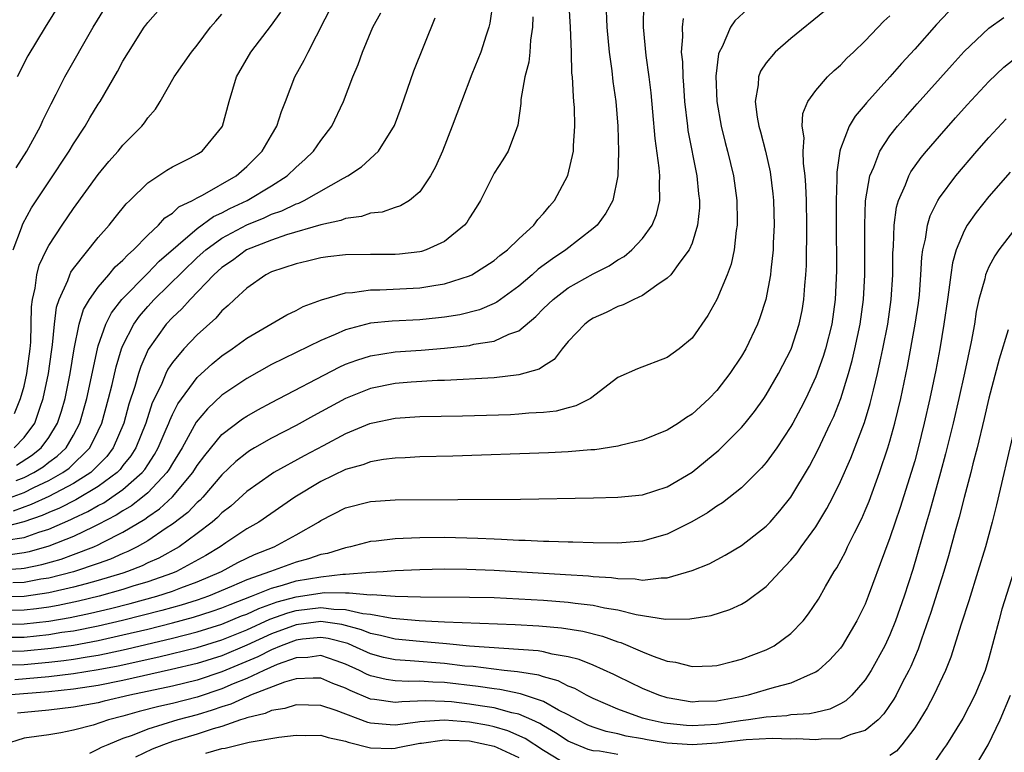
# Model space of a CAD drawing. Units: inches. Extents: x 2613000 to 2616000, y 1491000 to 1494000.
# Drawn here: x 2613169 to 2613248, y 1491662 to 1491722 of the extents above; entities that cross this region are included whole.
import ezdxf

# ---------------------------------------------------------------- set-up
doc = ezdxf.new("R2010")
doc.units = ezdxf.units.IN
doc.header["$MEASUREMENT"] = 0
doc.layers.add('LD26131491_2ft', color=214, linetype='Continuous')

msp = doc.modelspace()

# ---------------------------------------------------------------- linework, layer by layer
at = {"layer": 'LD26131491_2ft'}
for points, elevation in [([(2613167.526, 1491679.526), (2613169, 1491679.743), (2613170.186, 1491680.186), (2613171, 1491680.436), (2613172.793, 1491681.207), (2613173, 1491681.314), (2613174.158, 1491681.842), (2613175, 1491682.328), (2613175.445, 1491682.555), (2613176.112, 1491683), (2613177, 1491683.625), (2613178.562, 1491685), (2613178.756, 1491685.243), (2613179, 1491685.638), (2613179.551, 1491686.449), (2613179.856, 1491687), (2613180.504, 1491688.504), (2613180.711, 1491689), (2613180.784, 1491689.217), (2613181, 1491689.683), (2613181.44, 1491690.56), (2613183, 1491692.675), (2613184.21, 1491693.79), (2613185, 1491694.434), (2613185.833, 1491695), (2613187, 1491695.876), (2613188.949, 1491697), (2613190.234, 1491697.765), (2613191, 1491698.116), (2613191.569, 1491698.431), (2613193.037, 1491698.963), (2613195, 1491699.527), (2613195.553, 1491699.553), (2613197, 1491699.776), (2613197.774, 1491699.774), (2613201, 1491699.925), (2613202.134, 1491700.134), (2613203, 1491700.255), (2613205, 1491700.898), (2613205.203, 1491701), (2613207, 1491702.153), (2613207.456, 1491702.544), (2613208.073, 1491703), (2613209, 1491703.908), (2613210.207, 1491705), (2613210.534, 1491705.466), (2613211, 1491705.94), (2613211.472, 1491706.528), (2613211.89, 1491707), (2613212.968, 1491709.032), (2613213.409, 1491711), (2613213.425, 1491711.425), (2613213.539, 1491713), (2613213.489, 1491714.511), (2613213.459, 1491715), (2613213.407, 1491715.407), (2613213.333, 1491717), (2613213.298, 1491717.298), (2613213.259, 1491719), (2613213.173, 1491721), (2613212.942, 1491725.058)], 8104), ([(2613167, 1491677.145), (2613168.759, 1491677.241), (2613169, 1491677.275), (2613170.438, 1491677.562), (2613171.999, 1491678.002), (2613173, 1491678.363), (2613174.651, 1491679), (2613175, 1491679.157), (2613175.347, 1491679.347), (2613177, 1491680.186), (2613178.758, 1491681.242), (2613179, 1491681.432), (2613179.944, 1491682.056), (2613181, 1491683.049), (2613182.655, 1491685), (2613183, 1491685.566), (2613183.607, 1491686.393), (2613185, 1491688.082), (2613186.663, 1491689.337), (2613187, 1491689.56), (2613187.915, 1491690.084), (2613189, 1491690.677), (2613194.477, 1491693.523), (2613195, 1491693.757), (2613195.899, 1491694.101), (2613197, 1491694.448), (2613199, 1491694.756), (2613201.094, 1491694.906), (2613203, 1491695.065), (2613205, 1491695.279), (2613205.372, 1491695.373), (2613207, 1491695.622), (2613208.187, 1491696.187), (2613209, 1491696.466), (2613210.388, 1491697.612), (2613211, 1491698.255), (2613211.771, 1491699), (2613213, 1491699.93), (2613215, 1491701.061), (2613216.295, 1491701.705), (2613217, 1491702.19), (2613217.519, 1491702.481), (2613218.124, 1491703), (2613219, 1491703.93), (2613219.779, 1491705), (2613220.131, 1491705.869), (2613220.399, 1491707), (2613220.362, 1491708.362), (2613220.401, 1491709), (2613220.356, 1491709.643), (2613220.013, 1491712.013), (2613219.844, 1491714.156), (2613219.693, 1491715.693), (2613219.527, 1491717), (2613219.283, 1491718.717), (2613219.072, 1491721), (2613219.111, 1491722.889)], 8108), ([(2613216.022, 1491723), (2613216.114, 1491721), (2613216.293, 1491719), (2613216.511, 1491717.489), (2613216.608, 1491716.608), (2613216.855, 1491715), (2613217.016, 1491713), (2613217.049, 1491710.951), (2613217.002, 1491709), (2613216.608, 1491707), (2613216.032, 1491705.968), (2613215.321, 1491705), (2613215, 1491704.723), (2613212.804, 1491703), (2613211.72, 1491702.28), (2613210.564, 1491701.436), (2613210.08, 1491701), (2613209, 1491700.077), (2613207.221, 1491698.779), (2613207, 1491698.669), (2613205.832, 1491698.168), (2613204.234, 1491697.766), (2613203, 1491697.571), (2613202.494, 1491697.506), (2613201, 1491697.361), (2613198.749, 1491697.251), (2613197, 1491697.072), (2613195, 1491696.545), (2613194.164, 1491696.164), (2613193, 1491695.683), (2613189, 1491693.73), (2613187, 1491692.613), (2613185, 1491691.247), (2613183.834, 1491690.166), (2613182.927, 1491689.073), (2613181.782, 1491687), (2613181, 1491685.741), (2613180.736, 1491685.264), (2613180.557, 1491685), (2613179, 1491683.372), (2613178.567, 1491683), (2613177.691, 1491682.309), (2613177, 1491681.913), (2613176.452, 1491681.548), (2613175, 1491680.793), (2613174.625, 1491680.625), (2613173, 1491679.826), (2613171, 1491679.044), (2613169.419, 1491678.581), (2613169, 1491678.498), (2613167.689, 1491678.31)], 8106), ([(2613168.11, 1491703), (2613168.784, 1491704.784), (2613168.892, 1491705.108), (2613169.608, 1491706.392), (2613171, 1491708.515), (2613172.656, 1491711), (2613173, 1491711.577), (2613173.946, 1491713), (2613174.328, 1491713.672), (2613175, 1491714.783), (2613175.146, 1491715), (2613176.562, 1491717.439), (2613177, 1491718.268), (2613177.437, 1491719), (2613178.717, 1491721), (2613178.836, 1491721.164), (2613179, 1491721.379), (2613180.438, 1491723)], 8088), ([(2613206.912, 1491723), (2613206.66, 1491721.34), (2613206.58, 1491721), (2613206.354, 1491720.354), (2613205.92, 1491719), (2613205.207, 1491717.207), (2613204.356, 1491715), (2613203.614, 1491713), (2613202.825, 1491711), (2613202.272, 1491709.728), (2613201.871, 1491709), (2613201, 1491707.702), (2613200.158, 1491707), (2613199.44, 1491706.56), (2613199, 1491706.426), (2613197.942, 1491706.058), (2613197, 1491705.964), (2613196.288, 1491705.712), (2613195, 1491705.554), (2613194.614, 1491705.386), (2613193, 1491705.039), (2613190.23, 1491704.23), (2613189, 1491703.801), (2613186.988, 1491703), (2613185.847, 1491702.154), (2613185, 1491701.585), (2613184.345, 1491701), (2613182.423, 1491699), (2613181.767, 1491698.233), (2613181, 1491697.542), (2613180.504, 1491697), (2613179.04, 1491694.96), (2613178.43, 1491693.57), (2613178.25, 1491693), (2613177.955, 1491691.955), (2613177.478, 1491690.522), (2613177.056, 1491689), (2613176.202, 1491687), (2613175.692, 1491686.308), (2613175, 1491685.597), (2613174.389, 1491685), (2613173, 1491684.12), (2613171, 1491683.074), (2613169.588, 1491682.412), (2613168.121, 1491681.879)], 8100), ([(2613168.39, 1491685.61), (2613169.618, 1491686.382), (2613170.395, 1491687), (2613171, 1491687.844), (2613171.719, 1491689), (2613172.029, 1491689.971), (2613172.319, 1491691), (2613172.725, 1491693), (2613173.054, 1491695), (2613173.461, 1491697), (2613173.814, 1491698.186), (2613174.292, 1491699), (2613175, 1491699.998), (2613175.868, 1491701), (2613176.377, 1491701.623), (2613177, 1491702.171), (2613177.388, 1491702.612), (2613177.855, 1491703), (2613179, 1491704.189), (2613179.869, 1491705), (2613180.395, 1491705.605), (2613181, 1491705.979), (2613181.52, 1491706.481), (2613182.624, 1491707), (2613183, 1491707.219), (2613183.441, 1491707.441), (2613186.143, 1491709), (2613187, 1491709.757), (2613188.264, 1491711), (2613189, 1491712.275), (2613189.443, 1491713), (2613189.807, 1491714.193), (2613190.132, 1491715), (2613190.893, 1491717), (2613191.659, 1491718.341), (2613191.969, 1491719), (2613194.027, 1491723)], 8094), ([(2613171.945, 1491723), (2613170.709, 1491721), (2613169.316, 1491718.684), (2613168.433, 1491717)], 8084), ([(2613227.508, 1491722.492), (2613226.473, 1491721.527), (2613226.107, 1491721), (2613225.427, 1491719.427), (2613225.187, 1491719), (2613225.139, 1491718.861), (2613224.938, 1491717.062), (2613225.011, 1491715), (2613225.348, 1491713), (2613225.678, 1491711.678), (2613225.863, 1491711), (2613226.35, 1491709), (2613226.628, 1491707), (2613226.66, 1491705.34), (2613226.654, 1491705), (2613226.578, 1491704.578), (2613226.406, 1491703), (2613226.152, 1491701.848), (2613225.843, 1491701), (2613225.008, 1491698.992), (2613224.289, 1491697.711), (2613223, 1491695.878), (2613221.959, 1491695), (2613221, 1491694.3), (2613218.6, 1491693.4), (2613217, 1491692.687), (2613214.786, 1491691), (2613213.617, 1491690.383), (2613213, 1491690.242), (2613212.028, 1491689.972), (2613211, 1491689.863), (2613209.799, 1491689.799), (2613209, 1491689.713), (2613208.321, 1491689.679), (2613204.439, 1491689.561), (2613201, 1491689.5), (2613199, 1491689.379), (2613197.198, 1491689), (2613196.929, 1491688.929), (2613195, 1491688.12), (2613193.171, 1491687.171), (2613191.644, 1491686.356), (2613189.206, 1491685), (2613189, 1491684.872), (2613187, 1491683.461), (2613185.71, 1491682.29), (2613185, 1491681.745), (2613184.637, 1491681.363), (2613184.202, 1491681), (2613183, 1491680.074), (2613181.531, 1491679), (2613179.909, 1491678.091), (2613179, 1491677.689), (2613178.541, 1491677.459), (2613177.37, 1491677), (2613177, 1491676.88), (2613175, 1491676.269), (2613174.013, 1491676.013), (2613173, 1491675.724), (2613171, 1491675.273), (2613169, 1491674.973), (2613167, 1491674.93)], 8112), ([(2613233.697, 1491722.303), (2613231, 1491720.104), (2613229.712, 1491719), (2613229, 1491718.138), (2613228.542, 1491717.458), (2613228.378, 1491717), (2613228.348, 1491716.348), (2613228.111, 1491715), (2613228.277, 1491713.723), (2613228.414, 1491713), (2613228.547, 1491712.547), (2613228.941, 1491711), (2613229.323, 1491709.323), (2613229.544, 1491707.544), (2613229.589, 1491707), (2613229.641, 1491705), (2613229.57, 1491703.57), (2613229.558, 1491703), (2613229.364, 1491701.364), (2613229.341, 1491701), (2613228.96, 1491699), (2613228.494, 1491697.506), (2613228.3, 1491697), (2613227.353, 1491695), (2613227, 1491694.405), (2613226.067, 1491693), (2613225, 1491691.633), (2613224.388, 1491691), (2613223, 1491689.721), (2613222.548, 1491689.452), (2613221.901, 1491689), (2613221, 1491688.418), (2613219, 1491687.624), (2613217.195, 1491687.195), (2613217, 1491687.135), (2613215.154, 1491686.846), (2613214.832, 1491686.832), (2613213, 1491686.67), (2613211.41, 1491686.591), (2613203.663, 1491686.338), (2613201, 1491686.266), (2613199.805, 1491686.195), (2613199, 1491686.164), (2613198.048, 1491686.048), (2613197, 1491685.858), (2613196.383, 1491685.617), (2613195, 1491685.235), (2613193, 1491684.272), (2613190.902, 1491683), (2613187.979, 1491681), (2613187, 1491680.44), (2613185.316, 1491679.316), (2613184.865, 1491679), (2613183.704, 1491678.296), (2613181.337, 1491677), (2613181, 1491676.867), (2613179, 1491676.162), (2613177.807, 1491675.807), (2613177, 1491675.544), (2613175.067, 1491675), (2613173.402, 1491674.597), (2613171.748, 1491674.252), (2613171, 1491674.126), (2613170.016, 1491673.984), (2613169, 1491673.869), (2613167, 1491673.839)], 8114), ([(2613243.741, 1491722.259), (2613242.774, 1491721.226), (2613241, 1491719.237), (2613239.929, 1491718.07), (2613239, 1491717.004), (2613237.106, 1491714.894), (2613237, 1491714.755), (2613236.177, 1491713.823), (2613235.706, 1491713), (2613235, 1491711.162), (2613234.952, 1491711), (2613234.706, 1491709.294), (2613234.72, 1491708.72), (2613234.658, 1491707), (2613234.655, 1491705.345), (2613234.684, 1491701.316), (2613234.586, 1491699), (2613234.296, 1491697), (2613233.786, 1491695), (2613233.605, 1491694.395), (2613233, 1491692.75), (2613232.188, 1491691), (2613231.799, 1491690.201), (2613231.158, 1491689), (2613231, 1491688.714), (2613229.848, 1491687), (2613229, 1491685.82), (2613228.626, 1491685.374), (2613227, 1491683.757), (2613225.452, 1491682.548), (2613225, 1491682.277), (2613224.254, 1491681.746), (2613222.979, 1491681.021), (2613221, 1491680.023), (2613219, 1491679.455), (2613217, 1491679.288), (2613215, 1491679.31), (2613213.361, 1491679.361), (2613213, 1491679.36), (2613211.423, 1491679.423), (2613211, 1491679.423), (2613209.503, 1491679.503), (2613209, 1491679.509), (2613207.597, 1491679.597), (2613207, 1491679.609), (2613205.681, 1491679.681), (2613203, 1491679.746), (2613201, 1491679.733), (2613199.66, 1491679.659), (2613199, 1491679.652), (2613197.461, 1491679.461), (2613197, 1491679.429), (2613195.399, 1491679), (2613195, 1491678.923), (2613193.535, 1491678.465), (2613193, 1491678.372), (2613191.986, 1491678.014), (2613191, 1491677.757), (2613188.933, 1491677), (2613187, 1491676.321), (2613185.784, 1491675.784), (2613183.904, 1491675), (2613183, 1491674.687), (2613181.712, 1491674.288), (2613180.143, 1491673.857), (2613176.949, 1491673.051), (2613175, 1491672.594), (2613173, 1491672.19), (2613172.057, 1491672.056), (2613171, 1491671.882), (2613169, 1491671.678), (2613167, 1491671.656)], 8118), ([(2613167, 1491672.747), (2613169, 1491672.768), (2613171, 1491672.992), (2613172.718, 1491673.283), (2613174.368, 1491673.632), (2613175.981, 1491674.019), (2613177.577, 1491674.423), (2613179.738, 1491675), (2613181, 1491675.409), (2613181.678, 1491675.678), (2613183, 1491676.162), (2613184.951, 1491677), (2613186.275, 1491677.725), (2613187, 1491678.09), (2613187.62, 1491678.38), (2613189.221, 1491679), (2613191, 1491679.959), (2613192.81, 1491681), (2613193, 1491681.127), (2613195, 1491682.159), (2613197, 1491682.667), (2613199, 1491682.786), (2613209.141, 1491682.859), (2613215.034, 1491682.967), (2613217, 1491683.019), (2613219, 1491683.206), (2613221, 1491683.843), (2613223, 1491685.022), (2613225.177, 1491686.823), (2613227, 1491688.654), (2613227.296, 1491689), (2613228.053, 1491689.947), (2613228.815, 1491691), (2613229, 1491691.273), (2613230.002, 1491693), (2613231.02, 1491694.98), (2613231.673, 1491697), (2613231.894, 1491698.106), (2613232.048, 1491699), (2613232.121, 1491700.121), (2613232.213, 1491701), (2613232.254, 1491701.746), (2613232.281, 1491705), (2613232.247, 1491707), (2613232.213, 1491708.213), (2613232.151, 1491709), (2613232.019, 1491709.981), (2613231.995, 1491711), (2613232.071, 1491712.071), (2613231.917, 1491713), (2613231.966, 1491714.034), (2613232.369, 1491715), (2613233, 1491715.898), (2613233.954, 1491717), (2613234.49, 1491717.51), (2613235, 1491717.949), (2613235.503, 1491718.497), (2613236.055, 1491719), (2613237, 1491719.9), (2613238.516, 1491721.484), (2613239, 1491721.935)], 8116), ([(2613168.216, 1491687), (2613169, 1491687.839), (2613169.862, 1491689), (2613170.296, 1491690.296), (2613170.555, 1491691), (2613170.984, 1491693), (2613171.225, 1491694.775), (2613171.315, 1491695.315), (2613171.459, 1491697), (2613171.628, 1491698.372), (2613171.832, 1491699), (2613172.533, 1491700.533), (2613172.692, 1491701), (2613172.791, 1491701.209), (2613173, 1491701.507), (2613175, 1491703.999), (2613175.872, 1491705), (2613176.367, 1491705.633), (2613177.266, 1491706.734), (2613177.553, 1491707), (2613179, 1491708.434), (2613180.539, 1491709.461), (2613181, 1491709.731), (2613182.452, 1491710.451), (2613183, 1491710.739), (2613183.399, 1491711), (2613185, 1491712.921), (2613185.047, 1491713), (2613185.573, 1491715), (2613186.19, 1491717), (2613187.341, 1491719), (2613189, 1491721.163), (2613189.766, 1491722.234)], 8092), ([(2613168.218, 1491689.782), (2613168.725, 1491691), (2613169, 1491691.995), (2613169.239, 1491693), (2613169.506, 1491695), (2613169.548, 1491695.548), (2613169.601, 1491698.399), (2613169.679, 1491699), (2613169.905, 1491699.905), (2613170.04, 1491701), (2613170.237, 1491701.763), (2613170.817, 1491703), (2613171, 1491703.348), (2613172.077, 1491705), (2613173, 1491706.349), (2613175, 1491709.092), (2613175.857, 1491710.143), (2613176.61, 1491711), (2613177, 1491711.481), (2613178.515, 1491713), (2613178.73, 1491713.27), (2613179, 1491713.677), (2613179.624, 1491714.376), (2613180.004, 1491715), (2613181.145, 1491717), (2613182.551, 1491719), (2613183, 1491719.553), (2613184.084, 1491721), (2613184.499, 1491721.501), (2613185, 1491722.069)], 8090), ([(2613168.353, 1491709.647), (2613169.222, 1491711), (2613170.327, 1491713), (2613170.526, 1491713.474), (2613171.183, 1491714.817), (2613171.593, 1491715.593), (2613172.299, 1491717), (2613174.603, 1491721), (2613175.514, 1491722.486)], 8086), ([(2613168.361, 1491684.361), (2613169, 1491684.597), (2613169.804, 1491685), (2613170.538, 1491685.462), (2613171, 1491685.829), (2613171.681, 1491686.319), (2613172.395, 1491687), (2613173, 1491688.029), (2613173.515, 1491689), (2613174.072, 1491691), (2613174.93, 1491695), (2613175, 1491695.237), (2613175.614, 1491697), (2613176.075, 1491697.925), (2613176.908, 1491699), (2613179, 1491701.125), (2613179.916, 1491702.084), (2613183, 1491704.746), (2613184.308, 1491705.693), (2613185, 1491706.006), (2613185.648, 1491706.352), (2613187.031, 1491707), (2613189, 1491708.19), (2613190.28, 1491709), (2613191, 1491709.703), (2613191.689, 1491710.311), (2613192.407, 1491711), (2613193, 1491711.849), (2613193.891, 1491713), (2613194.82, 1491715), (2613195.57, 1491717), (2613196.001, 1491717.998), (2613196.355, 1491719), (2613197.187, 1491721), (2613197.832, 1491722.168)], 8096), ([(2613166.547, 1491670.547), (2613169, 1491670.584), (2613171.206, 1491670.794), (2613173, 1491671.047), (2613175, 1491671.421), (2613177, 1491671.871), (2613179, 1491672.351), (2613181, 1491672.844), (2613182.703, 1491673.297), (2613184.213, 1491673.787), (2613185, 1491674.064), (2613185.659, 1491674.341), (2613187.393, 1491675), (2613189, 1491675.656), (2613189.892, 1491675.892), (2613191, 1491676.237), (2613193, 1491676.581), (2613194.786, 1491676.785), (2613195, 1491676.782), (2613196.943, 1491676.943), (2613198.044, 1491677), (2613199, 1491677.078), (2613201, 1491677.175), (2613203, 1491677.219), (2613204.799, 1491677.201), (2613207, 1491677.109), (2613212.763, 1491676.763), (2613214.644, 1491676.644), (2613215, 1491676.604), (2613216.503, 1491676.503), (2613217, 1491676.422), (2613218.396, 1491676.396), (2613219, 1491676.305), (2613220.494, 1491676.493), (2613221, 1491676.489), (2613223, 1491677.07), (2613224.38, 1491677.62), (2613225.685, 1491678.315), (2613227, 1491679.112), (2613229, 1491680.663), (2613229.32, 1491681), (2613230.106, 1491681.894), (2613231, 1491683.01), (2613232.485, 1491685.515), (2613233.18, 1491686.82), (2613234.204, 1491689), (2613234.453, 1491689.547), (2613235.02, 1491690.98), (2613235.645, 1491693), (2613235.948, 1491694.052), (2613236.17, 1491695), (2613236.6, 1491697), (2613236.876, 1491699), (2613236.971, 1491701), (2613236.96, 1491705.04), (2613237.037, 1491706.963), (2613237.367, 1491709), (2613237.686, 1491709.686), (2613238.177, 1491711), (2613239, 1491712.218), (2613239.617, 1491713), (2613240.254, 1491713.746), (2613241.194, 1491714.806), (2613244.02, 1491717.98), (2613245, 1491719.051), (2613247, 1491720.934), (2613248.213, 1491721.787)], 8120), ([(2613210.145, 1491721.855), (2613210.112, 1491721), (2613209.951, 1491719.951), (2613209.901, 1491719), (2613209.813, 1491718.187), (2613209.498, 1491717), (2613209.175, 1491715.175), (2613209.162, 1491714.839), (2613208.918, 1491713.082), (2613208.8, 1491712.8), (2613208.128, 1491711), (2613207.71, 1491710.29), (2613207, 1491709.214), (2613205.89, 1491707), (2613205.557, 1491706.443), (2613205, 1491705.591), (2613204.785, 1491705.216), (2613204.61, 1491705), (2613203, 1491703.68), (2613201.507, 1491703), (2613201.126, 1491702.874), (2613201, 1491702.846), (2613199.344, 1491702.656), (2613199, 1491702.635), (2613197, 1491702.641), (2613195, 1491702.595), (2613193.57, 1491702.43), (2613193, 1491702.349), (2613191.914, 1491702.087), (2613191, 1491701.887), (2613189, 1491701.217), (2613188.558, 1491701), (2613187, 1491699.918), (2613186.01, 1491699), (2613185.502, 1491698.498), (2613185, 1491698.069), (2613184.509, 1491697.491), (2613183, 1491696.132), (2613181.932, 1491695), (2613181, 1491693.896), (2613180.639, 1491693.361), (2613180.469, 1491693), (2613180.077, 1491692.076), (2613179.372, 1491690.628), (2613178.835, 1491689), (2613178.032, 1491687), (2613177.638, 1491686.362), (2613177, 1491685.564), (2613176.761, 1491685.239), (2613176.528, 1491685), (2613175, 1491683.871), (2613173.194, 1491682.805), (2613171.87, 1491682.13), (2613171, 1491681.774), (2613170.473, 1491681.527), (2613168.996, 1491681.004), (2613167, 1491680.518)], 8102), ([(2613167.246, 1491682.754), (2613169, 1491683.401), (2613169.805, 1491683.805), (2613171, 1491684.359), (2613172.143, 1491685), (2613172.642, 1491685.359), (2613174.326, 1491687), (2613175, 1491688.366), (2613175.289, 1491689), (2613175.835, 1491691), (2613176.116, 1491692.116), (2613176.441, 1491693.559), (2613176.89, 1491695), (2613177, 1491695.262), (2613177.885, 1491697), (2613178.345, 1491697.655), (2613179, 1491698.417), (2613179.534, 1491699), (2613183, 1491702.384), (2613183.688, 1491703), (2613185, 1491703.95), (2613187, 1491705.026), (2613188.401, 1491705.599), (2613189, 1491705.884), (2613189.833, 1491706.167), (2613191, 1491706.728), (2613191.211, 1491706.789), (2613191.651, 1491707), (2613194.815, 1491708.815), (2613195.175, 1491709), (2613196.277, 1491709.723), (2613197.646, 1491711), (2613198.947, 1491713.053), (2613199.49, 1491714.51), (2613200.522, 1491717.478), (2613202.244, 1491721.756)], 8098), ([(2613222.29, 1491721.71), (2613222.191, 1491721), (2613222.229, 1491720.229), (2613222.134, 1491719), (2613222.219, 1491718.218), (2613222.25, 1491717), (2613222.314, 1491716.314), (2613222.398, 1491715), (2613222.624, 1491713), (2613222.667, 1491712.667), (2613223.4, 1491709), (2613223.535, 1491707.535), (2613223.607, 1491707), (2613223.597, 1491706.404), (2613223.45, 1491705), (2613223, 1491703.556), (2613222.774, 1491703), (2613222.009, 1491702.009), (2613221.284, 1491701), (2613221, 1491700.705), (2613220.164, 1491700.164), (2613219, 1491699.329), (2613218.288, 1491699), (2613217.447, 1491698.553), (2613217, 1491698.417), (2613216.062, 1491697.938), (2613215, 1491697.481), (2613214.716, 1491697.284), (2613214.327, 1491697), (2613213, 1491695.588), (2613212.507, 1491695), (2613211.851, 1491694.148), (2613211, 1491693.607), (2613210.649, 1491693.351), (2613209, 1491692.889), (2613207, 1491692.662), (2613203, 1491692.448), (2613202.434, 1491692.434), (2613200.297, 1491692.297), (2613199, 1491692.189), (2613197, 1491691.789), (2613195, 1491690.985), (2613192.407, 1491689.593), (2613191, 1491688.815), (2613189, 1491687.776), (2613187.642, 1491687), (2613187.237, 1491686.762), (2613187, 1491686.604), (2613186.116, 1491685.884), (2613185, 1491684.818), (2613183.444, 1491683), (2613183.228, 1491682.772), (2613183, 1491682.582), (2613182.231, 1491681.769), (2613181, 1491680.823), (2613180.499, 1491680.499), (2613179, 1491679.478), (2613178.159, 1491679), (2613177.387, 1491678.613), (2613177, 1491678.462), (2613175.997, 1491678.003), (2613175, 1491677.646), (2613173, 1491676.964), (2613171, 1491676.465), (2613170.369, 1491676.369), (2613169, 1491676.115), (2613168.094, 1491676.095)], 8110), ([(2613167, 1491669.425), (2613169, 1491669.485), (2613171, 1491669.66), (2613172.206, 1491669.794), (2613173, 1491669.907), (2613174.106, 1491670.107), (2613175, 1491670.244), (2613175.634, 1491670.366), (2613177.27, 1491670.73), (2613181, 1491671.616), (2613183, 1491672.12), (2613185, 1491672.752), (2613186.591, 1491673.409), (2613187, 1491673.564), (2613187.984, 1491674.015), (2613189.458, 1491674.542), (2613191, 1491674.961), (2613193.293, 1491675.293), (2613195, 1491675.264), (2613195.288, 1491675.288), (2613197, 1491675.125), (2613197.134, 1491675.134), (2613199, 1491675.008), (2613201.041, 1491674.959), (2613205, 1491674.939), (2613207, 1491674.893), (2613209, 1491674.804), (2613211, 1491674.684), (2613213, 1491674.528), (2613213.558, 1491674.442), (2613215, 1491674.286), (2613215.93, 1491674.07), (2613217, 1491673.9), (2613218.481, 1491673.519), (2613220.855, 1491673.145), (2613222.829, 1491673.171), (2613224.543, 1491673.457), (2613226.068, 1491673.932), (2613227, 1491674.369), (2613227.408, 1491674.592), (2613229, 1491675.789), (2613230.118, 1491677), (2613231, 1491677.913), (2613231.498, 1491678.502), (2613231.834, 1491679), (2613233, 1491680.601), (2613233.91, 1491682.09), (2613234.375, 1491683), (2613235, 1491684.287), (2613235.837, 1491686.163), (2613236.946, 1491689.054), (2613237.414, 1491690.586), (2613237.662, 1491691.662), (2613237.993, 1491693), (2613238.254, 1491694.254), (2613238.426, 1491695), (2613238.82, 1491697), (2613239.105, 1491699), (2613239.227, 1491701), (2613239.245, 1491702.755), (2613239.289, 1491703.289), (2613239.352, 1491705), (2613239.541, 1491706.459), (2613239.699, 1491707), (2613240.259, 1491708.259), (2613240.521, 1491709), (2613240.688, 1491709.312), (2613241.529, 1491710.471), (2613241.963, 1491711), (2613243, 1491712.211), (2613244.307, 1491713.693), (2613245.254, 1491714.746), (2613247, 1491716.627), (2613248.217, 1491717.783), (2613249.335, 1491718.665)], 8122), ([(2613168.261, 1491668.262), (2613171, 1491668.504), (2613173, 1491668.743), (2613175, 1491669.066), (2613176.622, 1491669.378), (2613179.903, 1491670.097), (2613183, 1491670.857), (2613185, 1491671.479), (2613187, 1491672.294), (2613188.866, 1491673.134), (2613190.339, 1491673.661), (2613191, 1491673.841), (2613193, 1491674.092), (2613194.044, 1491673.956), (2613195, 1491673.942), (2613196.396, 1491673.604), (2613197, 1491673.555), (2613198.768, 1491673.231), (2613200.957, 1491673.043), (2613203, 1491672.932), (2613208.712, 1491672.712), (2613210.605, 1491672.605), (2613212.44, 1491672.44), (2613214.17, 1491672.17), (2613215.769, 1491671.77), (2613217, 1491671.32), (2613217.252, 1491671.252), (2613219, 1491670.493), (2613219.856, 1491670.144), (2613221, 1491669.749), (2613221.67, 1491669.67), (2613223, 1491669.324), (2613224.635, 1491669.366), (2613225, 1491669.394), (2613226.264, 1491669.736), (2613227, 1491669.905), (2613229, 1491670.658), (2613229.654, 1491671), (2613231, 1491671.993), (2613231.974, 1491673), (2613232.43, 1491673.569), (2613233.223, 1491674.777), (2613233.794, 1491675.794), (2613234.501, 1491677), (2613234.703, 1491677.297), (2613235.402, 1491678.598), (2613235.579, 1491679), (2613236.125, 1491680.125), (2613236.718, 1491681.282), (2613237, 1491681.925), (2613237.31, 1491682.689), (2613238.161, 1491685), (2613238.839, 1491687), (2613239, 1491687.528), (2613239.407, 1491689), (2613239.888, 1491691), (2613240.429, 1491693.572), (2613241.053, 1491697), (2613241.3, 1491698.7), (2613241.378, 1491699.378), (2613241.505, 1491701), (2613241.576, 1491702.424), (2613241.657, 1491703), (2613241.871, 1491703.871), (2613242.026, 1491705), (2613242.244, 1491705.756), (2613242.869, 1491707), (2613243, 1491707.209), (2613244.325, 1491709), (2613246.021, 1491711), (2613247, 1491712.095), (2613248.407, 1491713.592)], 8124), ([(2613248.717, 1491709.283), (2613247, 1491707.313), (2613245.974, 1491706.026), (2613245.255, 1491705), (2613245, 1491704.549), (2613244.347, 1491703), (2613244.045, 1491701.955), (2613243.911, 1491701), (2613243.769, 1491699.769), (2613243.644, 1491699), (2613243.365, 1491697), (2613243.031, 1491695), (2613242.711, 1491693.289), (2613242.232, 1491691), (2613241.773, 1491689), (2613241.279, 1491687), (2613241, 1491685.959), (2613240.725, 1491685), (2613239.825, 1491682.175), (2613239.421, 1491681), (2613239, 1491679.714), (2613238.562, 1491678.562), (2613237.252, 1491675), (2613237, 1491674.371), (2613236.33, 1491673), (2613235.14, 1491671), (2613235, 1491670.808), (2613234.146, 1491669.854), (2613233.199, 1491669), (2613233, 1491668.857), (2613232.783, 1491668.783), (2613231, 1491667.979), (2613229.631, 1491667.631), (2613229, 1491667.423), (2613227.539, 1491667), (2613227.095, 1491666.905), (2613225, 1491666.522), (2613223.518, 1491666.482), (2613223, 1491666.441), (2613221, 1491666.781), (2613220.309, 1491667), (2613219, 1491667.544), (2613217, 1491668.507), (2613216.676, 1491668.676), (2613215, 1491669.429), (2613213.885, 1491669.885), (2613213, 1491670.104), (2613211.685, 1491670.315), (2613211, 1491670.496), (2613210.575, 1491670.575), (2613205, 1491670.977), (2613203.157, 1491671.157), (2613201, 1491671.334), (2613199, 1491671.528), (2613197.83, 1491671.83), (2613197, 1491671.985), (2613196.286, 1491672.286), (2613194.705, 1491672.705), (2613193, 1491672.957), (2613191, 1491672.691), (2613189, 1491671.949), (2613187, 1491671.035), (2613185, 1491670.188), (2613183, 1491669.555), (2613180.931, 1491669.069), (2613177, 1491668.19), (2613175, 1491667.785), (2613173, 1491667.491), (2613171, 1491667.285), (2613167.613, 1491667)], 8126), ([(2613249, 1491704.539), (2613247.808, 1491703), (2613247.481, 1491702.519), (2613247, 1491701.631), (2613246.731, 1491701), (2613246.662, 1491700.662), (2613246.2, 1491699), (2613245.982, 1491698.018), (2613245.825, 1491697), (2613245.564, 1491695.564), (2613245.025, 1491693.025), (2613244.575, 1491691), (2613244.109, 1491689), (2613243.495, 1491686.505), (2613243.095, 1491685), (2613242.201, 1491681.799), (2613241.95, 1491681), (2613240.845, 1491677.155), (2613240.148, 1491675), (2613239.445, 1491673), (2613239, 1491671.875), (2613238.592, 1491671), (2613237.485, 1491669), (2613237, 1491668.244), (2613235.919, 1491667), (2613235.448, 1491666.552), (2613235, 1491666.293), (2613234.138, 1491665.862), (2613233, 1491665.614), (2613232.508, 1491665.492), (2613231, 1491665.407), (2613230.658, 1491665.342), (2613229, 1491665.237), (2613227.558, 1491665), (2613226.921, 1491664.921), (2613225, 1491664.63), (2613223, 1491664.513), (2613222.542, 1491664.542), (2613221, 1491664.7), (2613220.741, 1491664.741), (2613219.528, 1491665), (2613219, 1491665.155), (2613217, 1491665.866), (2613215, 1491666.728), (2613214.469, 1491667), (2613213.536, 1491667.536), (2613213, 1491667.738), (2613212.17, 1491668.17), (2613211, 1491668.473), (2613210.608, 1491668.608), (2613208.884, 1491668.884), (2613207.819, 1491669), (2613205.308, 1491669.308), (2613204.64, 1491669.36), (2613203, 1491669.557), (2613200.208, 1491669.792), (2613199, 1491669.854), (2613198.058, 1491670.058), (2613197, 1491670.343), (2613195.589, 1491671), (2613195.175, 1491671.175), (2613193.588, 1491671.588), (2613193, 1491671.675), (2613191.523, 1491671.523), (2613191, 1491671.453), (2613189.781, 1491671), (2613189, 1491670.672), (2613187.897, 1491670.102), (2613185, 1491668.88), (2613183, 1491668.22), (2613181, 1491667.737), (2613177.562, 1491667), (2613175.491, 1491666.509), (2613175, 1491666.378), (2613173, 1491666.019), (2613171, 1491665.784), (2613168.465, 1491665.535)], 8128), ([(2613248.546, 1491696.546), (2613247.822, 1491694.178), (2613247, 1491691.003), (2613246.628, 1491689.372), (2613246.051, 1491687), (2613245.712, 1491685.712), (2613245.54, 1491685), (2613245, 1491682.978), (2613244.602, 1491681.398), (2613244.272, 1491680.272), (2613243.724, 1491678.276), (2613243.345, 1491677), (2613242.304, 1491673.696), (2613241.542, 1491671.542), (2613241.273, 1491670.727), (2613240.683, 1491669.317), (2613240.529, 1491669), (2613240, 1491668), (2613239.493, 1491667), (2613239.316, 1491666.684), (2613238.504, 1491665.496), (2613238.051, 1491665), (2613237, 1491664.141), (2613235.83, 1491663.83), (2613235, 1491663.48), (2613233.453, 1491663.453), (2613233, 1491663.378), (2613231.461, 1491663.461), (2613231, 1491663.439), (2613229.486, 1491663.486), (2613227.381, 1491663.381), (2613225, 1491663.113), (2613223.011, 1491662.989), (2613221, 1491663.119), (2613219.378, 1491663.378), (2613219, 1491663.459), (2613217.685, 1491663.685), (2613217, 1491663.865), (2613216.061, 1491664.061), (2613215, 1491664.416), (2613214.586, 1491664.586), (2613213.737, 1491665), (2613213, 1491665.4), (2613212.203, 1491665.797), (2613211, 1491666.483), (2613209.123, 1491667.123), (2613207.459, 1491667.459), (2613207, 1491667.509), (2613205.708, 1491667.708), (2613203, 1491668.016), (2613202.042, 1491668.042), (2613201, 1491668.124), (2613200.097, 1491668.097), (2613199, 1491668.156), (2613198.263, 1491668.263), (2613197, 1491668.568), (2613196.695, 1491668.695), (2613196.126, 1491669), (2613195, 1491669.522), (2613194.229, 1491669.771), (2613193, 1491670.197), (2613191.947, 1491670.054), (2613191, 1491670.013), (2613189.469, 1491669.469), (2613188.399, 1491669), (2613187, 1491668.345), (2613185.911, 1491667.911), (2613185, 1491667.516), (2613183, 1491666.854), (2613181, 1491666.338), (2613179.909, 1491666.091), (2613178.315, 1491665.685), (2613177, 1491665.304), (2613175.828, 1491665), (2613174.584, 1491664.584), (2613173, 1491664.177), (2613171.964, 1491663.964), (2613171, 1491663.807), (2613169, 1491663.537), (2613167.308, 1491663)], 8130), ([(2613249, 1491688.277), (2613247.602, 1491682.398), (2613247.255, 1491681), (2613246.713, 1491679), (2613246.116, 1491677), (2613245.365, 1491674.635), (2613244.746, 1491672.746), (2613243.92, 1491670.08), (2613243.482, 1491669), (2613242.542, 1491667), (2613242.013, 1491665.987), (2613241.414, 1491665), (2613241, 1491664.369), (2613239.965, 1491663), (2613239.527, 1491662.473), (2613239, 1491662.121)], 8132), ([(2613249.015, 1491677), (2613248.057, 1491673.943), (2613247.79, 1491673), (2613247, 1491670), (2613246.69, 1491669), (2613245.86, 1491667), (2613244.881, 1491665.119), (2613243.562, 1491663), (2613243.337, 1491662.663), (2613242.531, 1491661.469)], 8134), ([(2613217, 1491662.21), (2613215.525, 1491662.475), (2613215, 1491662.514), (2613214.612, 1491662.612), (2613213.19, 1491663.19), (2613213, 1491663.282), (2613211.963, 1491663.963), (2613211, 1491664.51), (2613210.703, 1491664.703), (2613210.042, 1491665), (2613209, 1491665.457), (2613208.428, 1491665.573), (2613207, 1491665.969), (2613205.863, 1491666.137), (2613205, 1491666.288), (2613203.547, 1491666.453), (2613203, 1491666.5), (2613201.458, 1491666.542), (2613199.529, 1491666.471), (2613199, 1491666.405), (2613197.344, 1491666.657), (2613197, 1491666.687), (2613195.375, 1491667.375), (2613195, 1491667.576), (2613193.959, 1491667.959), (2613193, 1491668.375), (2613192.387, 1491668.387), (2613191, 1491668.312), (2613190.06, 1491668.06), (2613187.309, 1491667), (2613187.1, 1491666.901), (2613187, 1491666.877), (2613185.724, 1491666.276), (2613185, 1491666.062), (2613184.22, 1491665.78), (2613183, 1491665.413), (2613181.44, 1491665), (2613179, 1491664.253), (2613177.753, 1491663.753), (2613177, 1491663.49), (2613175.769, 1491663), (2613175.237, 1491662.763), (2613175, 1491662.629), (2613174.297, 1491662.297)], 8132), ([(2613213, 1491661.32), (2613211, 1491662.541), (2613209.512, 1491663.512), (2613208.121, 1491664.121), (2613207, 1491664.438), (2613206.537, 1491664.537), (2613205, 1491664.811), (2613203, 1491664.979), (2613201, 1491664.859), (2613200.825, 1491664.825), (2613199, 1491664.587), (2613198.597, 1491664.597), (2613197, 1491664.742), (2613196.795, 1491664.795), (2613194.224, 1491665.776), (2613193, 1491666.172), (2613191, 1491666.216), (2613190.078, 1491665.922), (2613189, 1491665.759), (2613188.485, 1491665.514), (2613187, 1491665.165), (2613186.888, 1491665.112), (2613186.509, 1491665), (2613185, 1491664.482), (2613184.288, 1491664.287), (2613183, 1491663.856), (2613181, 1491663.255), (2613180.271, 1491663), (2613179.362, 1491662.638), (2613177.999, 1491662)], 8134), ([(2613245.744, 1491661), (2613246.941, 1491663), (2613247.91, 1491665), (2613248.751, 1491667)], 8136), ([(2613183.69, 1491662.31), (2613185, 1491662.702), (2613185.271, 1491662.729), (2613187.197, 1491663.197), (2613189.604, 1491663.604), (2613191, 1491663.772), (2613191.753, 1491663.753), (2613193, 1491663.768), (2613193.574, 1491663.574), (2613195, 1491663.288), (2613195.207, 1491663.208), (2613197, 1491662.74), (2613198.696, 1491662.696), (2613199, 1491662.707), (2613199.231, 1491662.769), (2613201, 1491663.122), (2613201.13, 1491663.13), (2613203, 1491663.399), (2613203.366, 1491663.366), (2613205, 1491663.313), (2613207, 1491662.885), (2613207.236, 1491662.764), (2613209, 1491661.959)], 8136)]:
    msp.add_lwpolyline(points, dxfattribs=dict(at, elevation=elevation))

doc.saveas('drawing.dxf')
